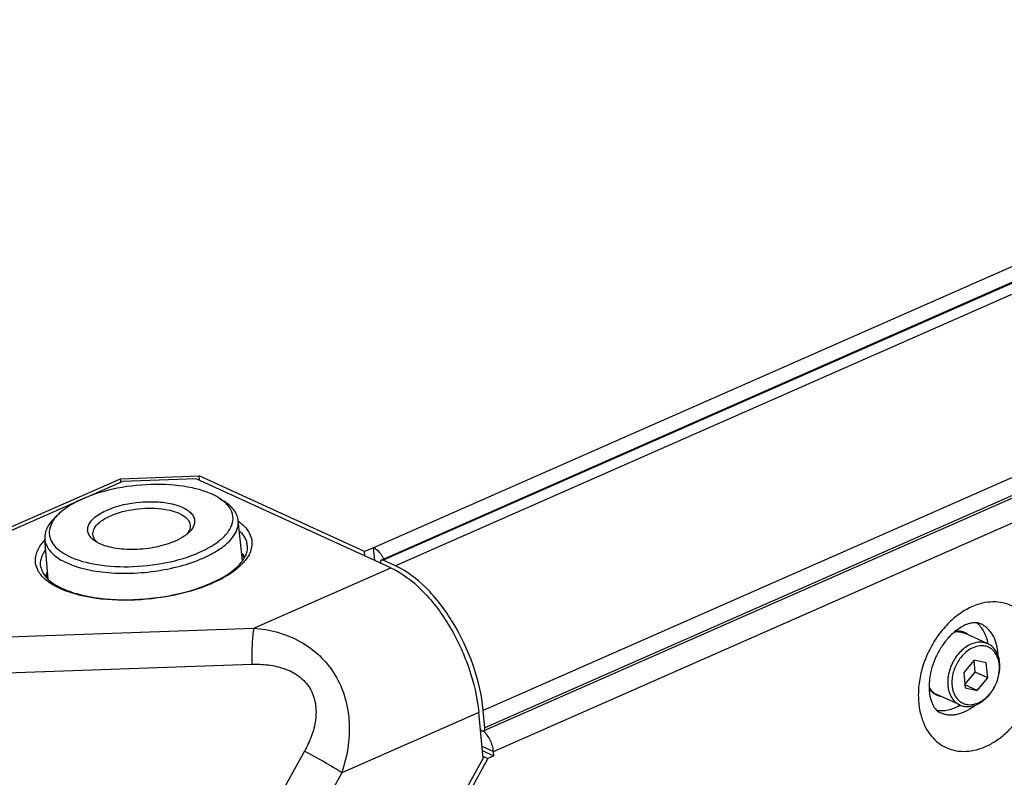
# Model space of a CAD drawing. Units: millimetres. Extents: x -1245 to 2499, y -983 to 1594.
# Drawn here: x 1718 to 1819, y 1009 to 1086 of the extents above; entities that cross this region are included whole.
import ezdxf

# ---------------------------------------------------------------- set-up
doc = ezdxf.new("R2010")
doc.units = ezdxf.units.MM
doc.header["$LTSCALE"] = 46.255
doc.layers.get('0').update_dxf_attribs({"linetype": 'CONTINUOUS'})
for name, color, linetype in [('00_COMPONENTS', 7, 'CONTINUOUS'), ('02___PRT_ALL_AXES', 7, 'CONTINUOUS'), ('08_ALL_DRAFTS', 7, 'CONTINUOUS'), ('10_ALL_CHAMFER', 7, 'CONTINUOUS'), ('20_ALL_FEATURES', 7, 'CONTINUOUS'), ('3_ALL_AXES', 7, 'CONTINUOUS'), ('7_ALL_FEATURES', 7, 'CONTINUOUS')]:
    doc.layers.add(name, color=color, linetype=linetype)

msp = doc.modelspace()

# ---------------------------------------------------------------- linework, layer by layer
at = {"color": 9, "linetype": 'Continuous'}
for p, q in [((2183, 1221.24), (1754.03, 1032.29)), ((1715.61, 1023.14), (1741.78, 1024.05)), ((1715.4, 1019.43), (1741.56, 1020.35)), ((1746.96, 1011.46), (1734.21, 988.44)), ((1750.77, 1009.24), (1738.02, 986.22))]:
    msp.add_line(p, q, dxfattribs=at)
at = {"color": 7, "linetype": 'Continuous'}
for p, q in [((1753.1, 1031.89), (1736.17, 1039.64)), ((1707.53, 1030.29), (1728.11, 1039.36)), ((1754.03, 1032.29), (1753.1, 1031.89)), ((1753.15, 1031.45), (1753.1, 1031.89)), ((1754.15, 1030.99), (1754.03, 1032.29))]:
    msp.add_line(p, q, dxfattribs=at)
at = {"color": 2, "linetype": 'Continuous'}
msp.add_line((1813.78, 1023.69), (1813.83, 1023.74), dxfattribs=at)
at = {"color": 9, "linetype": 'Continuous'}
for centre, radius, start, end in [((1724.24, 1029.44), 5.32, 136.6509, 136.9669), ((1739.04, 1032.27), 2.08, 12.9937, 13.4805), ((1739.07, 1032.27), 2.05, 2.1945, 12.9992), ((1736.73, 1034.31), 5.32, 316.6376, 316.9669), ((1736.78, 1034.27), 5.26, 316.967, 317.2554), ((1723.86, 1033.04), 5.28, 233.7219, 234.4145), ((1723.93, 1033.13), 5.4, 234.4137, 234.8946), ((1731.39, 1042.6), 15.25, 293.2418, 293.77)]:
    msp.add_arc(centre, radius, start, end, dxfattribs=at)
at = {"color": 7, "linetype": 'Continuous'}
for centre, radius, start, end in [((1739.47, 1032.29), 1.65, 359.5297, 2.1683), ((1737.35, 1033.36), 4.06, 320.2633, 321.2112), ((1737.55, 1033.2), 3.8, 321.1953, 323.7596), ((1751.92, 1029.51), 3.57, 27.1898, 31.9232), ((1722.6, 1031.15), 2.82, 219.3426, 219.8362), ((1723.34, 1031.88), 3.87, 227.2726, 230.6265), ((1731.59, 1041.8), 14.36, 293.7701, 294.3341)]:
    msp.add_arc(centre, radius, start, end, dxfattribs=at)
at = {"color": 9, "linetype": 'Continuous'}
for points, knots in [([(1740.19, 1035), (1740.26, 1034.95), (1740.53, 1034.74), (1740.78, 1034.51), (1740.95, 1034.32)], [0, 0, 0, 0, 0.264807, 1, 1, 1, 1]), ([(1740.29, 1034.02), (1740.36, 1033.95), (1740.61, 1033.69), (1740.82, 1033.38), (1740.93, 1033.14)], [0, 0, 0, 0, 0.266967, 1, 1, 1, 1]), ([(1740.95, 1034.32), (1741.25, 1033.96), (1741.71, 1033.11), (1741.53, 1032.15), (1741.35, 1031.74)], [0, 0, 0, 0, 0.506794, 1, 1, 1, 1]), ([(1720.34, 1029.12), (1720.05, 1029.38), (1719.58, 1029.95), (1719.31, 1031.03), (1719.6, 1032.14), (1720.07, 1032.77), (1720.35, 1033.07)], [0, 0, 0, 0, 0.257574, 0.485489, 0.721811, 1, 1, 1, 1]), ([(1719.96, 1030.31), (1719.91, 1030.61), (1719.96, 1031.26), (1720.26, 1031.83), (1720.45, 1032.11)], [0, 0, 0, 0, 0.471658, 1, 1, 1, 1]), ([(1741.35, 1031.74), (1741.33, 1031.68), (1741.22, 1031.46), (1741.09, 1031.26), (1740.98, 1031.11)], [0, 0, 0, 0, 0.239955, 1, 1, 1, 1]), ([(1740.6, 1030.66), (1740.22, 1030.25), (1739.24, 1029.49), (1738.14, 1028.92), (1737.53, 1028.65)], [0, 0, 0, 0, 0.45642, 1, 1, 1, 1]), ([(1737.4, 1028.59), (1736.04, 1028.01), (1733.05, 1027.18), (1728.51, 1026.77), (1724.8, 1027.12), (1722.29, 1027.89), (1721.26, 1028.42), (1720.83, 1028.72)], [0, 0, 0, 0, 0.260727, 0.540455, 0.797911, 0.907296, 1, 1, 1, 1]), ([(1741.78, 1024.05), (1741.67, 1023.55), (1741.57, 1022.31), (1741.55, 1021.08), (1741.56, 1020.35)], [0, 0, 0, 0, 0.412346, 1, 1, 1, 1]), ([(1741.78, 1024.05), (1743.4, 1023.93), (1745.87, 1023.26), (1748.57, 1021.31), (1750.18, 1019.32), (1751.21, 1016.94), (1751.77, 1013.51), (1751.33, 1010.88), (1750.77, 1009.24)], [0, 0, 0, 0, 0.241544, 0.364553, 0.489406, 0.616168, 0.744264, 1, 1, 1, 1]), ([(1741.56, 1020.35), (1742.13, 1020.37), (1743.26, 1020.33), (1744.91, 1019.97), (1746.43, 1019.21), (1747.6, 1017.96), (1748.17, 1016.34), (1748.15, 1014.63), (1747.72, 1012.99), (1747.23, 1011.96), (1746.96, 1011.46)], [0, 0, 0, 0, 0.125611, 0.250675, 0.375007, 0.498749, 0.622787, 0.747827, 0.873675, 1, 1, 1, 1]), ([(1750.77, 1009.24), (1750.5, 1009.42), (1749.26, 1010.19), (1747.98, 1010.92), (1746.96, 1011.46)], [0, 0, 0, 0, 0.21587, 1, 1, 1, 1])]:
    msp.add_open_spline(points, degree=3, knots=knots, dxfattribs=at)
for points in [[(1740.93, 1033.14), (1740.99, 1033.02), (1741.03, 1032.89), (1741.06, 1032.75)], [(1740.98, 1031.11), (1740.88, 1030.97), (1740.76, 1030.83), (1740.64, 1030.7)], [(1720.74, 1028.78), (1720.6, 1028.89), (1720.46, 1029), (1720.34, 1029.12)]]:
    msp.add_open_spline(points, degree=3, dxfattribs=at)
at = {"color": 7, "linetype": 'Continuous'}
for points, knots in [([(1740.85, 1031.33), (1740.9, 1031.41), (1741.04, 1031.7), (1741.12, 1032.04), (1741.12, 1032.28)], [0, 0, 0, 0, 0.276163, 1, 1, 1, 1]), ([(1754.73, 1031.7), (1754.63, 1031.83), (1754.42, 1032.06), (1754.16, 1032.23), (1754.03, 1032.29)], [0, 0, 0, 0, 0.536508, 1, 1, 1, 1]), ([(1754.95, 1031.4), (1754.93, 1031.42), (1754.87, 1031.53), (1754.79, 1031.63), (1754.73, 1031.7)], [0, 0, 0, 0, 0.254551, 1, 1, 1, 1]), ([(1737.5, 1028.72), (1738.12, 1028.99), (1739.19, 1029.57), (1740.13, 1030.36), (1740.47, 1030.77)], [0, 0, 0, 0, 0.55603, 1, 1, 1, 1]), ([(1719.96, 1030.31), (1719.97, 1030.23), (1720.05, 1029.88), (1720.24, 1029.57), (1720.42, 1029.36)], [0, 0, 0, 0, 0.229295, 1, 1, 1, 1]), ([(1720.89, 1028.89), (1721.27, 1028.58), (1722.22, 1028.03), (1724.66, 1027.21), (1728.37, 1026.82), (1732.96, 1027.21), (1736, 1028.05), (1737.38, 1028.66)], [0, 0, 0, 0, 0.085795, 0.191977, 0.450401, 0.735625, 1, 1, 1, 1]), ([(1814.98, 1023.35), (1814.96, 1023.37), (1814.92, 1023.39), (1814.87, 1023.43), (1814.84, 1023.45), (1814.82, 1023.47), (1814.8, 1023.48), (1814.79, 1023.48), (1814.79, 1023.49), (1814.78, 1023.49), (1814.77, 1023.49), (1814.75, 1023.5), (1814.72, 1023.52), (1814.68, 1023.54), (1814.64, 1023.56), (1814.61, 1023.57), (1814.59, 1023.58), (1814.58, 1023.59), (1814.58, 1023.59), (1814.57, 1023.59), (1814.56, 1023.6), (1814.54, 1023.61), (1814.51, 1023.62), (1814.47, 1023.63), (1814.44, 1023.64), (1814.41, 1023.65), (1814.39, 1023.66), (1814.37, 1023.66), (1814.35, 1023.67), (1814.34, 1023.67), (1814.33, 1023.68), (1814.32, 1023.68), (1814.3, 1023.68), (1814.28, 1023.69), (1814.25, 1023.69), (1814.21, 1023.7), (1814.17, 1023.71), (1814.15, 1023.71), (1814.13, 1023.72), (1814.11, 1023.72), (1814.11, 1023.72), (1814.1, 1023.72), (1814.09, 1023.72), (1814.07, 1023.72), (1814.03, 1023.73), (1813.98, 1023.73), (1813.94, 1023.73), (1813.9, 1023.74), (1813.88, 1023.74), (1813.87, 1023.74), (1813.86, 1023.74), (1813.85, 1023.74), (1813.84, 1023.74), (1813.82, 1023.74), (1813.78, 1023.74), (1813.74, 1023.73), (1813.68, 1023.73), (1813.63, 1023.73), (1813.6, 1023.73)], [0, 0, 0, 0, 0.0625, 0.09375, 0.125, 0.140625, 0.15625, 0.164062, 0.167969, 0.171875, 0.179688, 0.1875, 0.21875, 0.25, 0.28125, 0.3125, 0.320312, 0.328125, 0.332031, 0.335938, 0.34375, 0.359375, 0.375, 0.40625, 0.4375, 0.453125, 0.46875, 0.484375, 0.492188, 0.5, 0.507812, 0.515625, 0.53125, 0.546875, 0.5625, 0.59375, 0.625, 0.640625, 0.65625, 0.664062, 0.667969, 0.671875, 0.679688, 0.6875, 0.71875, 0.75, 0.78125, 0.8125, 0.820312, 0.828125, 0.832031, 0.835938, 0.84375, 0.859375, 0.875, 0.90625, 0.9375, 1, 1, 1, 1]), ([(1810.92, 1017.88), (1810.94, 1017.86), (1810.97, 1017.82), (1811.01, 1017.77), (1811.03, 1017.74), (1811.05, 1017.71), (1811.07, 1017.7), (1811.08, 1017.69), (1811.08, 1017.68), (1811.09, 1017.67), (1811.11, 1017.65), (1811.13, 1017.63), (1811.16, 1017.6), (1811.2, 1017.56), (1811.22, 1017.54), (1811.24, 1017.52), (1811.24, 1017.52), (1811.25, 1017.51), (1811.25, 1017.51), (1811.26, 1017.5), (1811.28, 1017.48), (1811.3, 1017.47), (1811.34, 1017.44), (1811.37, 1017.42), (1811.39, 1017.4), (1811.41, 1017.38), (1811.42, 1017.37), (1811.43, 1017.36), (1811.44, 1017.36), (1811.45, 1017.36), (1811.45, 1017.35), (1811.46, 1017.35), (1811.47, 1017.34), (1811.48, 1017.33), (1811.5, 1017.32), (1811.53, 1017.31), (1811.56, 1017.29), (1811.59, 1017.27), (1811.62, 1017.25), (1811.63, 1017.24), (1811.65, 1017.24), (1811.65, 1017.23), (1811.66, 1017.23), (1811.67, 1017.23), (1811.69, 1017.22), (1811.72, 1017.21), (1811.76, 1017.19), (1811.81, 1017.17), (1811.84, 1017.16), (1811.86, 1017.15), (1811.87, 1017.14), (1811.87, 1017.14), (1811.88, 1017.14), (1811.89, 1017.14), (1811.91, 1017.13), (1811.94, 1017.12), (1811.98, 1017.11), (1812.04, 1017.1), (1812.08, 1017.09), (1812.11, 1017.08)], [0, 0, 0, 0, 0.0625, 0.09375, 0.125, 0.140625, 0.15625, 0.164062, 0.171875, 0.179688, 0.1875, 0.21875, 0.25, 0.28125, 0.3125, 0.320312, 0.328125, 0.332031, 0.335938, 0.34375, 0.359375, 0.375, 0.40625, 0.4375, 0.453125, 0.46875, 0.484375, 0.492188, 0.496094, 0.5, 0.503906, 0.507812, 0.515625, 0.53125, 0.546875, 0.5625, 0.59375, 0.625, 0.640625, 0.65625, 0.664062, 0.667969, 0.671875, 0.679688, 0.6875, 0.71875, 0.75, 0.78125, 0.8125, 0.820312, 0.828125, 0.832031, 0.835938, 0.84375, 0.859375, 0.875, 0.90625, 0.9375, 1, 1, 1, 1])]:
    msp.add_open_spline(points, degree=3, knots=knots, dxfattribs=at)
for points in [[(1740.62, 1030.96), (1740.7, 1031.07), (1740.78, 1031.2), (1740.85, 1031.33)], [(1720.43, 1029.34), (1720.52, 1029.23), (1720.62, 1029.13), (1720.72, 1029.04)]]:
    msp.add_open_spline(points, degree=3, dxfattribs=at)
at = {"layer": '00_COMPONENTS', "color": 7, "linetype": 'Continuous'}
for p, q in [((2185.66, 1220.78), (1754.85, 1031.03)), ((2196.14, 1203.28), (1765.32, 1013.52)), ((1738.23, 1037.37), (1738.7, 1037.07)), ((1721.84, 1035.79), (1721.43, 1035.41)), ((1740.61, 1030.96), (1740.18, 1035.09)), ((1720.72, 1029.04), (1720.36, 1033.18)), ((1756.27, 1030.44), (1755, 1031.02)), ((1765.43, 1013.84), (1765.26, 1015.63)), ((1764.97, 1013.62), (1765.16, 1013.53))]:
    msp.add_line(p, q, dxfattribs=at)
at = {"layer": '00_COMPONENTS', "color": 9, "linetype": 'Continuous'}
for p, q in [((2185.82, 1220.77), (1755, 1031.02)), ((2187.09, 1220.19), (1756.27, 1030.44)), ((2196.08, 1205.38), (1765.26, 1015.63)), ((2196.25, 1203.59), (1765.43, 1013.84))]:
    msp.add_line(p, q, dxfattribs=at)
at = {"layer": '00_COMPONENTS', "color": 7, "linetype": 'Continuous'}
for centre, radius, start, end in [((1736.27, 1034.11), 3.8, 47.0704, 51.9857), ((1724.39, 1032.96), 3.81, 138.9568, 143.8632), ((1733.39, 1034.94), 1.98, 319.887, 324.2225), ((1733.12, 1035.96), 2.91, 313.6636, 314.6847), ((1727.13, 1035.39), 2.91, 236.3331, 237.3495)]:
    msp.add_arc(centre, radius, start, end, dxfattribs=at)
at = {"layer": '00_COMPONENTS', "color": 9, "linetype": 'Continuous'}
for centre, radius, start, end in [((1723.33, 1028.04), 3.1, 149.1017, 154.2835), ((1723.07, 1028.17), 2.81, 154.3326, 156.7465)]:
    msp.add_arc(centre, radius, start, end, dxfattribs=at)
at = {"layer": '00_COMPONENTS', "color": 7, "linetype": 'Continuous'}
for points, knots in [([(1738.23, 1037.37), (1737.39, 1037.9), (1735.23, 1038.6), (1731.67, 1038.89), (1727.86, 1038.51), (1725.38, 1037.8), (1724.25, 1037.3)], [0, 0, 0, 0, 0.205757, 0.464528, 0.742553, 1, 1, 1, 1]), ([(1724.25, 1037.3), (1724.01, 1037.19), (1723.15, 1036.78), (1722.34, 1036.26), (1721.84, 1035.79)], [0, 0, 0, 0, 0.278251, 1, 1, 1, 1]), ([(1726.75, 1036.15), (1727.82, 1036.63), (1729.6, 1037), (1731.93, 1037.03), (1733.53, 1036.8), (1734.65, 1036.39), (1735.28, 1035.92), (1735.58, 1035.55), (1735.73, 1035.13), (1735.68, 1034.52), (1735.39, 1034.12), (1735.16, 1033.89)], [0, 0, 0, 0, 0.316168, 0.48015, 0.627995, 0.748335, 0.796912, 0.838618, 0.875967, 0.91292, 1, 1, 1, 1]), ([(1739.54, 1036.39), (1739.48, 1036.45), (1739.22, 1036.71), (1738.93, 1036.92), (1738.7, 1037.07)], [0, 0, 0, 0, 0.233982, 1, 1, 1, 1]), ([(1725.51, 1032.96), (1725.23, 1033.15), (1724.86, 1033.5), (1724.72, 1034.13), (1724.81, 1034.59), (1725.08, 1035.03), (1725.69, 1035.62), (1726.3, 1035.96), (1726.75, 1036.15)], [0, 0, 0, 0, 0.227653, 0.324493, 0.424057, 0.537222, 0.670232, 1, 1, 1, 1]), ([(1727.11, 1035.56), (1727.9, 1035.91), (1729.2, 1036.23), (1730.96, 1036.37), (1732.26, 1036.31), (1733.42, 1036.1), (1734.35, 1035.74), (1735.01, 1035.25), (1735.23, 1034.8), (1735.25, 1034.59)], [0, 0, 0, 0, 0.291054, 0.446263, 0.595117, 0.72889, 0.841047, 0.929363, 1, 1, 1, 1]), ([(1738.37, 1033.12), (1738.67, 1033.37), (1739.19, 1033.89), (1739.65, 1034.81), (1739.66, 1035.77), (1739.35, 1036.32), (1739.16, 1036.56)], [0, 0, 0, 0, 0.298538, 0.545632, 0.766533, 1, 1, 1, 1]), ([(1740.18, 1035.09), (1740.16, 1035.2), (1740.07, 1035.68), (1739.79, 1036.11), (1739.54, 1036.39)], [0, 0, 0, 0, 0.236608, 1, 1, 1, 1]), ([(1721.43, 1035.41), (1721.33, 1035.31), (1720.97, 1034.94), (1720.66, 1034.5), (1720.52, 1034.15)], [0, 0, 0, 0, 0.275879, 1, 1, 1, 1]), ([(1721.32, 1035.2), (1721.26, 1035.13), (1721.08, 1034.85), (1720.94, 1034.54), (1720.88, 1034.31)], [0, 0, 0, 0, 0.267672, 1, 1, 1, 1]), ([(1725.29, 1033.63), (1725.28, 1033.81), (1725.38, 1034.32), (1726.04, 1035.02), (1726.71, 1035.39), (1727.11, 1035.56)], [0, 0, 0, 0, 0.185879, 0.533858, 1, 1, 1, 1]), ([(1736.57, 1031.23), (1737.12, 1031.47), (1738.01, 1031.93), (1739.07, 1032.73), (1739.74, 1033.49), (1740.15, 1034.28), (1740.2, 1034.83), (1740.18, 1035.09)], [0, 0, 0, 0, 0.323122, 0.531439, 0.709922, 0.86267, 1, 1, 1, 1]), ([(1720.52, 1034.15), (1720.49, 1034.07), (1720.38, 1033.76), (1720.34, 1033.42), (1720.36, 1033.18)], [0, 0, 0, 0, 0.26158, 1, 1, 1, 1]), ([(1720.88, 1034.31), (1720.82, 1034.06), (1720.78, 1033.54), (1721.08, 1032.78), (1721.68, 1032.11), (1722.21, 1031.75), (1722.51, 1031.59)], [0, 0, 0, 0, 0.220498, 0.44495, 0.699645, 1, 1, 1, 1]), ([(1725.52, 1033.08), (1725.49, 1033.13), (1725.38, 1033.29), (1725.31, 1033.49), (1725.29, 1033.63)], [0, 0, 0, 0, 0.265377, 1, 1, 1, 1]), ([(1734.9, 1033.66), (1734.82, 1033.6), (1734.45, 1033.33), (1734.04, 1033.11), (1733.71, 1032.97)], [0, 0, 0, 0, 0.227973, 1, 1, 1, 1]), ([(1735.25, 1034.59), (1735.25, 1034.54), (1735.26, 1034.31), (1735.18, 1034.09), (1735.09, 1033.94)], [0, 0, 0, 0, 0.23852, 1, 1, 1, 1]), ([(1720.36, 1033.18), (1720.4, 1032.76), (1720.82, 1031.86), (1722.14, 1030.89), (1723.99, 1030.17), (1726.29, 1029.74), (1728.88, 1029.62), (1731.58, 1029.83), (1734.17, 1030.34), (1735.82, 1030.9), (1736.57, 1031.23)], [0, 0, 0, 0, 0.070504, 0.158557, 0.270487, 0.404125, 0.552938, 0.708169, 0.860243, 1, 1, 1, 1]), ([(1733.71, 1032.97), (1733.08, 1032.69), (1731.71, 1032.29), (1729.59, 1032.05), (1727.57, 1032.17), (1726.32, 1032.52), (1725.81, 1032.79)], [0, 0, 0, 0, 0.253189, 0.527442, 0.786935, 1, 1, 1, 1]), ([(1736.21, 1031.82), (1736.42, 1031.92), (1737.18, 1032.28), (1737.9, 1032.72), (1738.37, 1033.12)], [0, 0, 0, 0, 0.273629, 1, 1, 1, 1]), ([(1722.51, 1031.59), (1723.37, 1031.11), (1725.53, 1030.48), (1729.02, 1030.24), (1732.72, 1030.64), (1735.12, 1031.34), (1736.21, 1031.82)], [0, 0, 0, 0, 0.210875, 0.470168, 0.745552, 1, 1, 1, 1]), ([(1755, 1031.02), (1754.98, 1031.03), (1754.92, 1031.04), (1754.87, 1031.04), (1754.85, 1031.03)], [0, 0, 0, 0, 0.53002, 1, 1, 1, 1]), ([(1765.26, 1015.63), (1764.96, 1018.77), (1763.29, 1023.37), (1759.7, 1028.15), (1757.43, 1029.91), (1756.27, 1030.44)], [0, 0, 0, 0, 0.530576, 0.785705, 1, 1, 1, 1]), ([(1765.16, 1013.53), (1765.19, 1013.52), (1765.24, 1013.51), (1765.3, 1013.51), (1765.32, 1013.52)], [0, 0, 0, 0, 0.53002, 1, 1, 1, 1])]:
    msp.add_open_spline(points, degree=3, knots=knots, dxfattribs=at)
for points in [[(1738.61, 1037.1), (1738.49, 1037.2), (1738.36, 1037.29), (1738.23, 1037.37)], [(1739.16, 1036.56), (1739.07, 1036.68), (1738.97, 1036.79), (1738.86, 1036.89)], [(1721.84, 1035.79), (1721.73, 1035.68), (1721.62, 1035.57), (1721.52, 1035.46)], [(1735.12, 1033.86), (1735.05, 1033.79), (1734.98, 1033.72), (1734.9, 1033.66)], [(1735.09, 1033.94), (1735.06, 1033.88), (1735.03, 1033.83), (1734.99, 1033.78)], [(1725.77, 1032.82), (1725.68, 1032.9), (1725.59, 1032.99), (1725.52, 1033.08)], [(1725.81, 1032.79), (1725.72, 1032.83), (1725.64, 1032.88), (1725.56, 1032.93)], [(1754.85, 1031.03), (1754.74, 1030.98), (1754.72, 1030.83), (1754.73, 1030.71)], [(1765.32, 1013.52), (1765.42, 1013.57), (1765.44, 1013.73), (1765.43, 1013.84)]]:
    msp.add_open_spline(points, degree=3, dxfattribs=at)
at = {"layer": '00_COMPONENTS', "color": 9, "linetype": 'Continuous'}
msp.add_open_spline([(1740.8, 1031.24), (1740.73, 1031.35), (1740.64, 1031.45), (1740.55, 1031.55)], degree=3, dxfattribs=at)
at = {"layer": '02___PRT_ALL_AXES', "color": 7, "linetype": 'Continuous'}
for p, q in [((1728.11, 1039.36), (1736.17, 1039.64)), ((1736.21, 1039.2), (1736.17, 1039.64)), ((1728.14, 1039.03), (1728.11, 1039.36)), ((1816.96, 1022.46), (1816.96, 1022.46))]:
    msp.add_line(p, q, dxfattribs=at)
for centre, radius, start, end in [((1812.34, 1021.65), 4.69, 9.7765, 9.9403), ((1816.41, 1018.05), 5.49, 180.8861, 185.4373), ((1811.68, 1020.18), 4.68, 300.6879, 300.8648), ((1811.67, 1020.19), 4.69, 300.8648, 301.0297)]:
    msp.add_arc(centre, radius, start, end, dxfattribs=at)
at = {"layer": '02___PRT_ALL_AXES', "color": 9, "linetype": 'Continuous'}
msp.add_arc((1812.71, 1021.15), 5.28, 1.3656, 5.471, dxfattribs=at)
for points, knots in [([(1816.4, 1026.61), (1815.93, 1026.5), (1815, 1026.15), (1813.7, 1025.32), (1812.51, 1024.2), (1811.48, 1022.84), (1810.67, 1021.31), (1810.1, 1019.68), (1809.81, 1018.02), (1809.81, 1016.91), (1809.86, 1016.37)], [0, 0, 0, 0, 0.109457, 0.227033, 0.3519, 0.482103, 0.614965, 0.747477, 0.87667, 1, 1, 1, 1]), ([(1822.17, 1021.8), (1822.13, 1022.2), (1821.99, 1022.99), (1821.6, 1024.08), (1821.04, 1025.02), (1820.32, 1025.79), (1819.46, 1026.35), (1818.49, 1026.68), (1817.45, 1026.78), (1816.75, 1026.69), (1816.4, 1026.61)], [0, 0, 0, 0, 0.141788, 0.275643, 0.401997, 0.52235, 0.639199, 0.755698, 0.875074, 1, 1, 1, 1]), ([(1817.96, 1021.65), (1817.93, 1021.97), (1817.81, 1022.58), (1817.5, 1023.29), (1817.16, 1023.76), (1816.88, 1024.06), (1816.55, 1024.31), (1816.32, 1024.45), (1816.2, 1024.5)], [0, 0, 0, 0, 0.275412, 0.531112, 0.652552, 0.770476, 0.885892, 1, 1, 1, 1]), ([(1810.57, 1013.88), (1810.74, 1013.56), (1811.12, 1012.98), (1811.86, 1012.26), (1812.73, 1011.75), (1813.7, 1011.46), (1814.73, 1011.4), (1815.8, 1011.57), (1816.87, 1011.96), (1817.91, 1012.56), (1818.89, 1013.36), (1820.1, 1014.65), (1821.07, 1016.2), (1821.73, 1017.89), (1822.17, 1019.61), (1822.25, 1020.94), (1822.17, 1021.8)], [0, 0, 0, 0, 0.055647, 0.108842, 0.160737, 0.212727, 0.266186, 0.32222, 0.381513, 0.444292, 0.510371, 0.57923, 0.721758, 0.793758, 0.864793, 1, 1, 1, 1]), ([(1809.86, 1016.37), (1809.9, 1015.93), (1810.06, 1015.07), (1810.38, 1014.25), (1810.57, 1013.88)], [0, 0, 0, 0, 0.515992, 1, 1, 1, 1]), ([(1812.03, 1015.41), (1812.17, 1015.35), (1812.44, 1015.25), (1812.89, 1015.17), (1813.34, 1015.16), (1813.98, 1015.25), (1814.79, 1015.55), (1815.37, 1015.94), (1815.65, 1016.17)], [0, 0, 0, 0, 0.112669, 0.226876, 0.344009, 0.465191, 0.721966, 1, 1, 1, 1])]:
    msp.add_open_spline(points, degree=3, knots=knots, dxfattribs=at)
at = {"layer": '02___PRT_ALL_AXES', "color": 7, "linetype": 'Continuous'}
for points, knots in [([(1816.2, 1024.5), (1816.14, 1024.53), (1816.01, 1024.57), (1815.79, 1024.61), (1815.52, 1024.61), (1815.2, 1024.57), (1814.82, 1024.46), (1814.24, 1024.2), (1813.81, 1023.9), (1813.53, 1023.67)], [0, 0, 0, 0, 0.066509, 0.141189, 0.231054, 0.341051, 0.473631, 0.628942, 1, 1, 1, 1]), ([(1816.96, 1022.46), (1816.92, 1022.68), (1816.82, 1023.11), (1816.56, 1023.7), (1816.22, 1024.2), (1815.94, 1024.49), (1815.78, 1024.61)], [0, 0, 0, 0, 0.269164, 0.524456, 0.767135, 1, 1, 1, 1]), ([(1813.53, 1023.67), (1813.48, 1023.62), (1813.24, 1023.41), (1813.01, 1023.19), (1812.85, 1023.01)], [0, 0, 0, 0, 0.241059, 1, 1, 1, 1]), ([(1812.85, 1023.01), (1812.61, 1022.73), (1812.15, 1022.12), (1811.6, 1021.11), (1811.19, 1020.03), (1811.03, 1019.28), (1810.98, 1018.92)], [0, 0, 0, 0, 0.245319, 0.5, 0.754681, 1, 1, 1, 1]), ([(1810.98, 1018.92), (1810.97, 1018.83), (1810.93, 1018.52), (1810.92, 1018.2), (1810.92, 1017.97)], [0, 0, 0, 0, 0.258566, 1, 1, 1, 1]), ([(1810.95, 1017.53), (1810.98, 1017.23), (1811.06, 1016.8), (1811.25, 1016.3), (1811.4, 1016.01), (1811.56, 1015.78), (1811.72, 1015.62), (1811.87, 1015.49), (1811.98, 1015.43), (1812.03, 1015.41)], [0, 0, 0, 0, 0.36761, 0.520406, 0.651098, 0.76061, 0.851805, 0.929488, 1, 1, 1, 1]), ([(1811.69, 1015.65), (1811.87, 1015.62), (1812.27, 1015.59), (1812.88, 1015.66), (1813.49, 1015.85), (1813.88, 1016.04), (1814.07, 1016.16)], [0, 0, 0, 0, 0.232948, 0.47566, 0.730923, 1, 1, 1, 1])]:
    msp.add_open_spline(points, degree=3, knots=knots, dxfattribs=at)
at = {"layer": '08_ALL_DRAFTS', "color": 7, "linetype": 'Continuous'}
for q in [(1764.8, 1015.42), (1743.66, 971.73)]:
    msp.add_line((1765.25, 1010.72), q, dxfattribs=at)
at = {"layer": '10_ALL_CHAMFER', "color": 9, "linetype": 'Continuous'}
msp.add_line((1765.13, 1011.96), (1766.31, 1011.42), dxfattribs=at)
at = {"layer": '10_ALL_CHAMFER', "color": 7, "linetype": 'Continuous'}
for points, knots in [([(1816.94, 1022.45), (1816.82, 1022.51), (1816.54, 1022.6), (1815.95, 1022.65), (1815.49, 1022.53), (1815.21, 1022.41)], [0, 0, 0, 0, 0.236798, 0.479748, 1, 1, 1, 1]), ([(1815.21, 1022.41), (1814.82, 1022.23), (1814.08, 1021.69), (1813.28, 1020.56), (1812.83, 1019.23), (1812.81, 1018.29), (1812.89, 1017.86)], [0, 0, 0, 0, 0.236157, 0.494606, 0.7561, 1, 1, 1, 1]), ([(1815.43, 1022.05), (1815.08, 1021.9), (1814.42, 1021.42), (1813.7, 1020.43), (1813.28, 1019.26), (1813.24, 1018.43), (1813.29, 1018.04)], [0, 0, 0, 0, 0.235243, 0.492531, 0.754006, 1, 1, 1, 1]), ([(1818.13, 1020.17), (1818.11, 1020.53), (1817.99, 1021.06), (1817.63, 1021.64), (1817.28, 1021.97), (1816.86, 1022.18), (1816.23, 1022.3), (1815.73, 1022.18), (1815.43, 1022.05)], [0, 0, 0, 0, 0.273782, 0.39827, 0.516397, 0.631783, 0.748747, 1, 1, 1, 1]), ([(1818.18, 1020.19), (1818.17, 1020.44), (1818.12, 1020.93), (1817.88, 1021.59), (1817.48, 1022.13), (1817.13, 1022.37), (1816.94, 1022.45)], [0, 0, 0, 0, 0.2788, 0.536119, 0.773961, 1, 1, 1, 1]), ([(1815.81, 1016.23), (1816.15, 1016.38), (1816.81, 1016.84), (1817.57, 1017.8), (1818.06, 1018.95), (1818.18, 1019.78), (1818.18, 1020.19)], [0, 0, 0, 0, 0.233044, 0.487276, 0.748501, 1, 1, 1, 1]), ([(1815.97, 1016.41), (1816.3, 1016.55), (1816.92, 1016.99), (1817.62, 1017.91), (1818.06, 1019), (1818.15, 1019.79), (1818.13, 1020.17)], [0, 0, 0, 0, 0.23374, 0.488995, 0.750337, 1, 1, 1, 1]), ([(1812.89, 1017.86), (1812.96, 1017.5), (1813.16, 1016.97), (1813.64, 1016.43), (1813.92, 1016.25), (1814.07, 1016.18)], [0, 0, 0, 0, 0.525789, 0.766987, 1, 1, 1, 1]), ([(1813.29, 1018.04), (1813.33, 1017.71), (1813.48, 1017.23), (1813.86, 1016.72), (1814.21, 1016.44), (1814.61, 1016.26), (1815.22, 1016.17), (1815.68, 1016.28), (1815.97, 1016.41)], [0, 0, 0, 0, 0.269102, 0.392392, 0.510476, 0.626856, 0.74543, 1, 1, 1, 1]), ([(1814.07, 1016.18), (1814.2, 1016.12), (1814.47, 1016.03), (1815.07, 1015.99), (1815.52, 1016.1), (1815.81, 1016.23)], [0, 0, 0, 0, 0.236797, 0.479748, 1, 1, 1, 1]), ([(1766.31, 1011.42), (1766.29, 1011.62), (1766.21, 1012.01), (1765.99, 1012.58), (1765.68, 1013.09), (1765.42, 1013.39), (1765.28, 1013.51)], [0, 0, 0, 0, 0.247504, 0.508226, 0.764631, 1, 1, 1, 1])]:
    msp.add_open_spline(points, degree=3, knots=knots, dxfattribs=at)
at = {"layer": '20_ALL_FEATURES', "color": 9, "linetype": 'Continuous'}
for p, q in [((1766.31, 1011.42), (2195.9, 1200.64)), ((1741.78, 1024.05), (1755.8, 1030.23)), ((1764.8, 1015.42), (1750.77, 1009.24))]:
    msp.add_line(p, q, dxfattribs=at)
at = {"layer": '20_ALL_FEATURES', "color": 7, "linetype": 'Continuous'}
for p, q in [((1704.07, 1028.42), (1728.29, 1039.09)), ((1735.87, 1039.36), (1728.29, 1039.09)), ((1755.8, 1030.23), (1735.87, 1039.36)), ((1765.17, 1011.51), (1766.35, 1010.97)), ((1766.35, 1010.97), (1766.31, 1011.42)), ((1765.74, 1010.7), (1743.88, 971.22)), ((1765.23, 1010.94), (1765.74, 1010.7)), ((1766.35, 1010.97), (1765.74, 1010.7))]:
    msp.add_line(p, q, dxfattribs=at)
for points in [[(1740.86, 1031.33), (1740.76, 1031.48), (1740.65, 1031.62), (1740.53, 1031.75)], [(1720.65, 1029.84), (1720.56, 1029.68), (1720.48, 1029.52), (1720.41, 1029.36)]]:
    msp.add_open_spline(points, degree=3, dxfattribs=at)
msp.add_open_spline([(1755.8, 1030.23), (1756.97, 1029.7), (1759.23, 1027.94), (1761.91, 1024.39), (1763.91, 1020.1), (1764.65, 1016.97), (1764.8, 1015.42)], degree=3, knots=[0, 0, 0, 0, 0.213616, 0.467938, 0.739687, 1, 1, 1, 1], dxfattribs=at)
at = {"layer": '3_ALL_AXES', "color": 7, "linetype": 'Continuous'}
for p, q in [((1816.94, 1022.45), (1814.6, 1023.53)), ((1814.07, 1016.18), (1811.73, 1017.25))]:
    msp.add_line(p, q, dxfattribs=at)
msp.add_arc((1812.47, 1018.87), 1.78, 241.7443, 245.4007, dxfattribs=at)
for points, knots in [([(1813.53, 1023.67), (1813.72, 1023.7), (1814.09, 1023.7), (1814.44, 1023.6), (1814.6, 1023.53)], [0, 0, 0, 0, 0.509914, 1, 1, 1, 1]), ([(1810.92, 1017.97), (1811.01, 1017.83), (1811.22, 1017.57), (1811.49, 1017.38), (1811.63, 1017.3)], [0, 0, 0, 0, 0.50968, 1, 1, 1, 1])]:
    msp.add_open_spline(points, degree=3, knots=knots, dxfattribs=at)
at = {"layer": '7_ALL_FEATURES', "color": 7, "linetype": 'Continuous'}
for p, q in [((1815.55, 1020.78), (1814.47, 1019.5)), ((1815.66, 1019.54), (1815.54, 1020.77)), ((1816.78, 1020.51), (1815.55, 1020.78)), ((1816.93, 1018.96), (1816.78, 1020.51)), ((1814.47, 1019.5), (1814.62, 1017.95)), ((1814.59, 1018.27), (1815.66, 1019.54)), ((1816.93, 1018.96), (1815.66, 1019.54)), ((1815.85, 1017.68), (1816.93, 1018.96)), ((1815.85, 1017.68), (1814.59, 1018.26)), ((1814.62, 1017.95), (1815.85, 1017.68))]:
    msp.add_line(p, q, dxfattribs=at)

doc.saveas('drawing.dxf')
